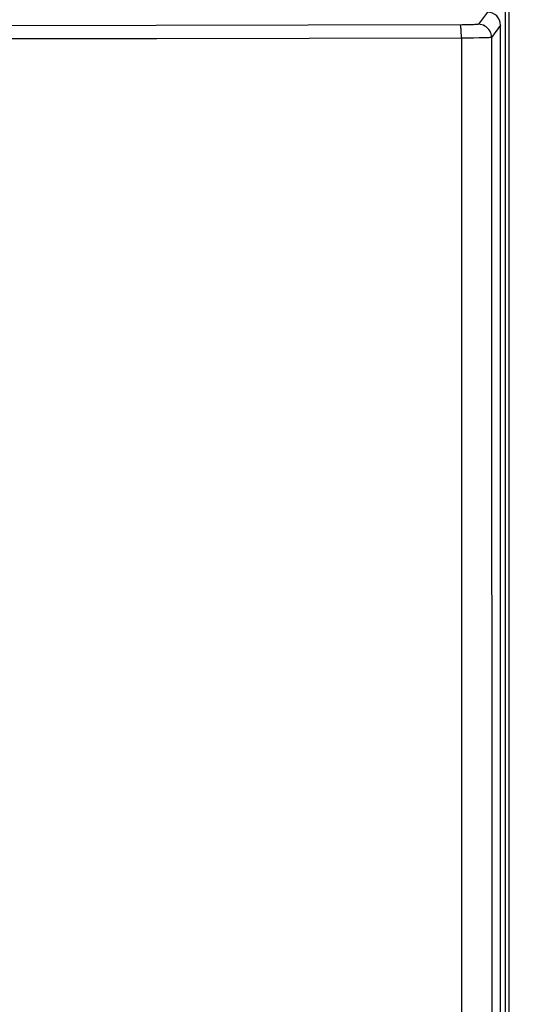
# Model space of a CAD drawing. Units: millimetres. Extents: x -66 to 76, y -24 to 49.
# Drawn here: x 4 to 12, y -15 to 0 of the extents above; entities that cross this region are included whole.
import ezdxf

# ---------------------------------------------------------------- set-up
doc = ezdxf.new("R2010")
doc.units = ezdxf.units.MM
doc.header["$LTSCALE"] = 16.335
doc.layers.get('0').update_dxf_attribs({"linetype": 'CONTINUOUS'})
doc.layers.add('ASSI', color=7, linetype='CONTINUOUS')
doc.layers.add('RACCORDO', color=7, linetype='CONTINUOUS')
doc.styles.get("Standard").update_dxf_attribs({"font": 'txt', "width": 0.8})
doc.dimstyles.new('DIMSTYLE_1', dxfattribs={"dimtxt": 3, "dimasz": 3, "dimexe": 1.5, "dimexo": 0.5, "dimgap": 0.75, "dimtad": 1, "dimtxsty": 'STANDARD', "dimblk": '_FILLED', "dimblk1": '_FILLED', "dimblk2": '_FILLED', "dimcen": 0.09, "dimazin": 2, "dimtfac": 1, "dimtofl": 0, "dimtmove": 0, "dimatfit": 3, "dimldrblk": '_FILLED', "dimfxl": 1, "dimtolj": 1, "dimarcsym": 0})

# ---------------------------------------------------------------- blocks, each defined once
blk = doc.blocks.new('_FILLED')
at = {"color": 0, "linetype": 'BYBLOCK'}
blk.add_solid([(0, 0), (-1, 0.3167), (-1, -0.3167)], dxfattribs=at)
blk = doc.blocks.new('*D2')
at = {"color": 7, "linetype": 'CONTINUOUS'}
for p, q in [((10.9, 24.5), (25.586, 24.5)), ((24.086, 24.5), (24.086, 0)), ((24.086, -24.5), (24.086, 0)), ((10.9, -24.5), (25.586, -24.5))]:
    blk.add_line(p, q, dxfattribs=at)
at = {"color": 7, "linetype": 'CONTINUOUS', "xscale": 3, "yscale": 3, "zscale": 3}
for p, rotation in [((24.086, 24.5), 90), ((24.086, -24.5), 270)]:
    blk.add_blockref('_FILLED', p, dxfattribs=dict(at, rotation=rotation))

msp = doc.modelspace()

# ---------------------------------------------------------------- linework, layer by layer
at = {"layer": 'ASSI', "color": 7, "linetype": 'CONTINUOUS'}
for p, q in [((11.152, -17.845), (11.152, 17.845)), ((11.021, -17.475), (11.021, -0.35))]:
    msp.add_line(p, q, dxfattribs=at)
at = {"layer": 'ASSI', "color": 250, "linetype": 'CONTINUOUS'}
for p, q in [((10.822, -0.15), (10.684, -0.334)), ((10.494, -0.344), (10.438, -0.344)), ((10.546, -0.343), (10.494, -0.344)), ((11.021, -0.35), (10.883, -0.534)), ((10.522, -0.544), (10.426, -0.544)), ((10.426, -0.544), (10.429, -20.877)), ((10.612, -0.543), (10.522, -0.544)), ((10.694, -0.542), (10.612, -0.543))]:
    msp.add_line(p, q, dxfattribs=at)
for points in [[(10.438, -0.344), (8.097, -0.35), (5.784, -0.355), (3.471, -0.358), (1.157, -0.36), (-1.157, -0.36), (-3.471, -0.358), (-5.784, -0.355), (-8.097, -0.35)], [(10.426, -0.544), (10.426, -0.519), (10.426, -0.494), (10.425, -0.469), (10.424, -0.446), (10.423, -0.425), (10.421, -0.405), (10.419, -0.388), (10.418, -0.373), (10.416, -0.361), (10.414, -0.352), (10.411, -0.347), (10.409, -0.344)], [(10.684, -0.334), (10.681, -0.335), (10.676, -0.336), (10.669, -0.337), (10.658, -0.338), (10.645, -0.339), (10.63, -0.34), (10.612, -0.341), (10.592, -0.341), (10.57, -0.342), (10.546, -0.343)], [(10.883, -0.534), (10.882, -0.508), (10.877, -0.482), (10.868, -0.457), (10.857, -0.434), (10.842, -0.412), (10.825, -0.393), (10.805, -0.375), (10.783, -0.361), (10.76, -0.349), (10.735, -0.341), (10.71, -0.336), (10.684, -0.334)], [(10.426, -0.544), (8.111, -0.55), (5.794, -0.555), (3.477, -0.558), (1.159, -0.56), (-1.159, -0.56), (-3.477, -0.558), (-5.794, -0.555), (-8.111, -0.55)], [(10.883, -0.534), (10.88, -0.535), (10.872, -0.536), (10.859, -0.537), (10.841, -0.538), (10.819, -0.539), (10.794, -0.54), (10.764, -0.541), (10.73, -0.541), (10.694, -0.542)], [(10.883, -0.534), (10.884, -3.923), (10.885, -7.311), (10.887, -10.698), (10.889, -14.085), (10.892, -17.471), (10.895, -20.856)]]:
    msp.add_lwpolyline(points, dxfattribs=at)
at = {"layer": 'ASSI', "color": 7, "linetype": 'CONTINUOUS'}
msp.add_ellipse((10.821, -0.35), major_axis=(0.12, 0.16), ratio=0.999049, start_param=-0.926924, end_param=0.642959, dxfattribs=at)
at = {"layer": 'RACCORDO', "color": 250, "linetype": 'CONTINUOUS'}
for p, q in [((11.093, 18.192), (11.093, -18.192)), ((10.822, -0.15), (10.684, -0.334)), ((10.494, -0.344), (10.438, -0.344)), ((10.546, -0.343), (10.494, -0.344)), ((11.021, -0.35), (10.883, -0.534)), ((10.522, -0.544), (10.426, -0.544)), ((10.426, -0.544), (10.429, -20.877)), ((10.612, -0.543), (10.522, -0.544)), ((10.694, -0.542), (10.612, -0.543))]:
    msp.add_line(p, q, dxfattribs=at)
at = {"layer": 'RACCORDO', "color": 7, "linetype": 'CONTINUOUS'}
msp.add_line((11.021, -17.475), (11.021, -0.35), dxfattribs=at)
at = {"layer": 'RACCORDO', "color": 250, "linetype": 'CONTINUOUS'}
for points in [[(10.438, -0.344), (8.097, -0.35), (5.784, -0.355), (3.471, -0.358), (1.157, -0.36), (-1.157, -0.36), (-3.471, -0.358), (-5.784, -0.355), (-8.097, -0.35)], [(10.426, -0.544), (10.426, -0.519), (10.426, -0.494), (10.425, -0.469), (10.424, -0.446), (10.423, -0.425), (10.421, -0.405), (10.419, -0.388), (10.418, -0.373), (10.416, -0.361), (10.414, -0.352), (10.411, -0.347), (10.409, -0.344)], [(10.684, -0.334), (10.681, -0.335), (10.676, -0.336), (10.669, -0.337), (10.658, -0.338), (10.645, -0.339), (10.63, -0.34), (10.612, -0.341), (10.592, -0.341), (10.57, -0.342), (10.546, -0.343)], [(10.883, -0.534), (10.882, -0.508), (10.877, -0.482), (10.868, -0.457), (10.857, -0.434), (10.842, -0.412), (10.825, -0.393), (10.805, -0.375), (10.783, -0.361), (10.76, -0.349), (10.735, -0.341), (10.71, -0.336), (10.684, -0.334)], [(10.426, -0.544), (8.111, -0.55), (5.794, -0.555), (3.477, -0.558), (1.159, -0.56), (-1.159, -0.56), (-3.477, -0.558), (-5.794, -0.555), (-8.111, -0.55)], [(10.883, -0.534), (10.88, -0.535), (10.872, -0.536), (10.859, -0.537), (10.841, -0.538), (10.819, -0.539), (10.794, -0.54), (10.764, -0.541), (10.73, -0.541), (10.694, -0.542)], [(10.883, -0.534), (10.884, -3.923), (10.885, -7.311), (10.887, -10.698), (10.889, -14.085), (10.892, -17.471), (10.895, -20.856)]]:
    msp.add_lwpolyline(points, dxfattribs=at)
at = {"layer": 'RACCORDO', "color": 7, "linetype": 'CONTINUOUS'}
msp.add_ellipse((10.821, -0.35), major_axis=(0.12, 0.16), ratio=0.999049, start_param=-0.926924, end_param=0.642959, dxfattribs=at)

# ---------------------------------------------------------------- dimensions: what is measured, and where the dimension line sits
at = {"color": 7, "linetype": 'CONTINUOUS'}
dim = msp.add_linear_dim(base=(24.086, -24.5), p1=(10.4, 24.5), p2=(10.4, -24.5), angle=270, dimstyle='DIMSTYLE_1', dxfattribs=at)
dim.commit()
dim.dimension.update_dxf_attribs({"geometry": '*D2', "text_midpoint": (24.086, -2.357), "dimtype": 160})

doc.saveas('drawing.dxf')
